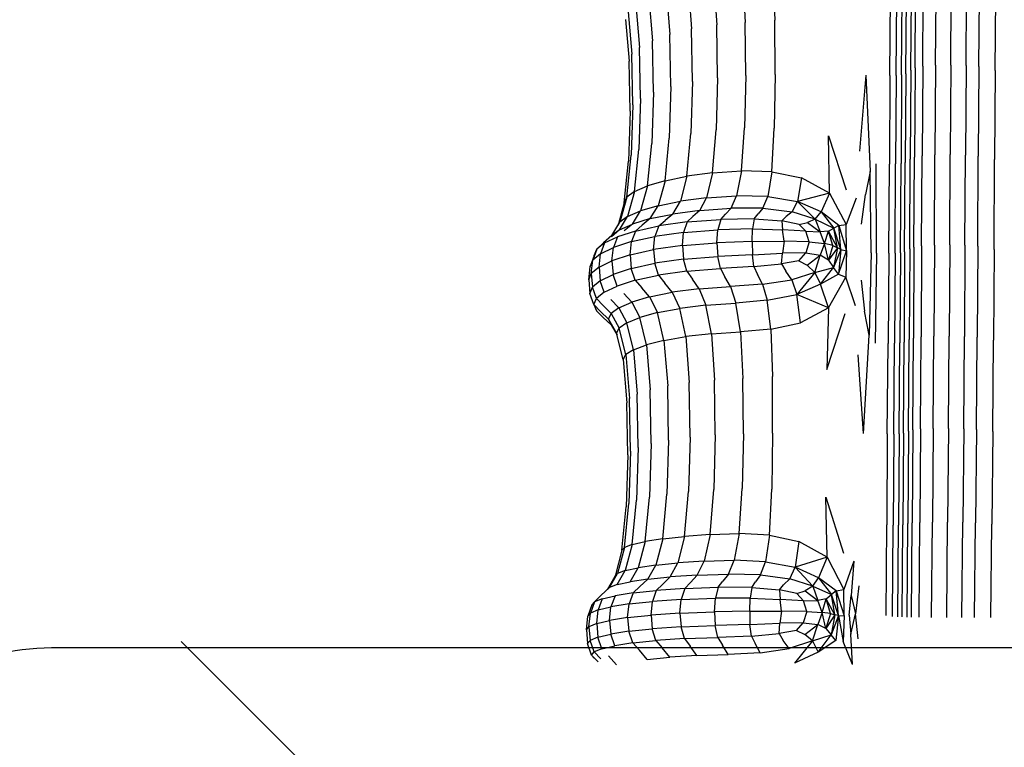
# Model space of a CAD drawing. Units: millimetres. Extents: x 49572.48 to 49581.7, y 12674.69 to 12682.64.
# Drawn here: x 49574.75 to 49575.08, y 12678.37 to 12678.62 of the extents above; entities that cross this region are included whole.
import ezdxf

# ---------------------------------------------------------------- set-up
doc = ezdxf.new("R2010")
doc.units = ezdxf.units.MM

msp = doc.modelspace()

# ---------------------------------------------------------------- linework, layer by layer
for p, q in [((49574.98039, 12678.62919), (49574.98144, 12678.61401)), ((49574.9902, 12678.63011), (49574.99104, 12678.61483)), ((49575.00046, 12678.63121), (49575.00105, 12678.61562)), ((49575.04714, 12678.59872), (49575.04734, 12678.62868)), ((49575.04858, 12678.59942), (49575.04878, 12678.62945)), ((49575.05117, 12678.6), (49575.05137, 12678.63008)), ((49575.05549, 12678.60033), (49575.05569, 12678.63044)), ((49575.06067, 12678.60041), (49575.06087, 12678.63054)), ((49575.06585, 12678.60026), (49575.06605, 12678.63038)), ((49575.07016, 12678.59988), (49575.07036, 12678.62996)), ((49575.07569, 12678.59853), (49575.07589, 12678.62849)), ((49574.96432, 12678.62566), (49574.96557, 12678.61078)), ((49574.97171, 12678.62766), (49574.9729, 12678.61262)), ((49575.03997, 12678.59686), (49575.04023, 12678.62665)), ((49575.04213, 12678.59691), (49575.04235, 12678.6267)), ((49575.04399, 12678.59707), (49575.04419, 12678.62688)), ((49575.04542, 12678.59742), (49575.04562, 12678.62726)), ((49574.95837, 12678.62334), (49574.95964, 12678.60865)), ((49574.95137, 12678.61837), (49574.95265, 12678.60407)), ((49574.954, 12678.62086), (49574.95527, 12678.60637)), ((49574.95049, 12678.61587), (49574.95176, 12678.60176)), ((49574.99123, 12678.59686), (49574.99104, 12678.61483)), ((49575.00113, 12678.5972), (49575.00105, 12678.61562)), ((49574.97321, 12678.59484), (49574.9729, 12678.61262)), ((49574.98171, 12678.59612), (49574.98144, 12678.61401)), ((49574.95998, 12678.59119), (49574.95964, 12678.60865)), ((49574.9659, 12678.59315), (49574.96557, 12678.61078)), ((49574.95562, 12678.58909), (49574.95527, 12678.60637)), ((49574.95211, 12678.58484), (49574.95176, 12678.60176)), ((49574.95299, 12678.58697), (49574.95265, 12678.60407)), ((49575.04714, 12678.59872), (49575.04694, 12678.56859)), ((49575.04858, 12678.59942), (49575.04838, 12678.56923)), ((49575.05117, 12678.6), (49575.05097, 12678.56975)), ((49575.05549, 12678.60033), (49575.05529, 12678.57004)), ((49575.06067, 12678.60041), (49575.06047, 12678.57012)), ((49575.06585, 12678.60026), (49575.06565, 12678.56998)), ((49575.07016, 12678.59988), (49575.06996, 12678.56963)), ((49575.07569, 12678.59853), (49575.07549, 12678.56841)), ((49574.97321, 12678.59484), (49574.97266, 12678.57725)), ((49574.98171, 12678.59612), (49574.98121, 12678.57845)), ((49574.99123, 12678.59686), (49574.9908, 12678.57914)), ((49575.00113, 12678.5972), (49575.00081, 12678.57903)), ((49575.03187, 12678.59696), (49575.02976, 12678.57127)), ((49575.03187, 12678.59696), (49575.03338, 12678.56438)), ((49575.03997, 12678.59686), (49575.03984, 12678.56692)), ((49575.04213, 12678.59691), (49575.04195, 12678.56696)), ((49575.04399, 12678.59707), (49575.04379, 12678.56711)), ((49575.04542, 12678.59742), (49575.04522, 12678.56742)), ((49574.9659, 12678.59315), (49574.96534, 12678.57568)), ((49574.95562, 12678.58909), (49574.95505, 12678.57189)), ((49574.95998, 12678.59119), (49574.95941, 12678.57385)), ((49574.95211, 12678.58484), (49574.95154, 12678.56793)), ((49574.95299, 12678.58697), (49574.95242, 12678.56992)), ((49574.97996, 12678.56393), (49574.98121, 12678.57845)), ((49574.98976, 12678.56461), (49574.9908, 12678.57914)), ((49575.00002, 12678.56424), (49575.00081, 12678.57903)), ((49574.9639, 12678.56127), (49574.96534, 12678.57568)), ((49574.97128, 12678.56278), (49574.97266, 12678.57725)), ((49575.01919, 12678.5765), (49575.02518, 12678.55823)), ((49575.01954, 12678.55703), (49575.01919, 12678.5765)), ((49574.95358, 12678.55764), (49574.95505, 12678.57189)), ((49574.95795, 12678.55952), (49574.95941, 12678.57385)), ((49574.95096, 12678.55575), (49574.95242, 12678.56992)), ((49575.04674, 12678.53824), (49575.04694, 12678.56859)), ((49575.04818, 12678.5388), (49575.04838, 12678.56923)), ((49575.05077, 12678.53926), (49575.05097, 12678.56975)), ((49575.05509, 12678.53952), (49575.05529, 12678.57004)), ((49575.06027, 12678.53958), (49575.06047, 12678.57012)), ((49575.06545, 12678.53945), (49575.06565, 12678.56998)), ((49575.06976, 12678.53914), (49575.06996, 12678.56963)), ((49575.07529, 12678.53805), (49575.07549, 12678.56841)), ((49574.95008, 12678.55385), (49574.95154, 12678.56793)), ((49575.03554, 12678.53678), (49575.03539, 12678.56695)), ((49575.03971, 12678.53675), (49575.03984, 12678.56692)), ((49575.04177, 12678.53678), (49575.04195, 12678.56696)), ((49575.0436, 12678.53692), (49575.04379, 12678.56711)), ((49575.04502, 12678.53719), (49575.04522, 12678.56742)), ((49574.9639, 12678.56127), (49574.97128, 12678.56278)), ((49574.97128, 12678.56278), (49574.96909, 12678.55434)), ((49574.97996, 12678.56393), (49574.97128, 12678.56278)), ((49574.97996, 12678.56393), (49574.97797, 12678.55551)), ((49574.97996, 12678.56393), (49574.98976, 12678.56461)), ((49574.98976, 12678.56461), (49574.98814, 12678.55621)), ((49575.00002, 12678.56424), (49574.98976, 12678.56461)), ((49575.00002, 12678.56424), (49574.99869, 12678.55595)), ((49575.00002, 12678.56424), (49575.01004, 12678.56225)), ((49575.01004, 12678.56225), (49575.00875, 12678.55421)), ((49575.01954, 12678.55703), (49575.01004, 12678.56225)), ((49575.03338, 12678.56438), (49575.03174, 12678.55663)), ((49575.03369, 12678.53684), (49575.03338, 12678.56438)), ((49574.95358, 12678.55764), (49574.95795, 12678.55952)), ((49574.95795, 12678.55952), (49574.95561, 12678.55107)), ((49574.9639, 12678.56127), (49574.95795, 12678.55952)), ((49574.9639, 12678.56127), (49574.96159, 12678.55283)), ((49574.95096, 12678.55575), (49574.94862, 12678.5473)), ((49574.95008, 12678.55385), (49574.95096, 12678.55575)), ((49574.95358, 12678.55764), (49574.95096, 12678.55575)), ((49574.95358, 12678.55764), (49574.95124, 12678.54919)), ((49574.97797, 12678.55551), (49574.96909, 12678.55434)), ((49574.97563, 12678.55123), (49574.97797, 12678.55551)), ((49574.97797, 12678.55551), (49574.98814, 12678.55621)), ((49574.98623, 12678.55198), (49574.98814, 12678.55621)), ((49574.99869, 12678.55595), (49574.98814, 12678.55621)), ((49574.99706, 12678.55195), (49574.99869, 12678.55595)), ((49574.99869, 12678.55595), (49575.00875, 12678.55421)), ((49575.01954, 12678.55703), (49575.00875, 12678.55421)), ((49575.01954, 12678.55703), (49575.01672, 12678.55072)), ((49575.01954, 12678.55703), (49575.02525, 12678.54643)), ((49575.02865, 12678.55537), (49575.02525, 12678.54643)), ((49575.03039, 12678.54662), (49575.03174, 12678.55663)), ((49574.95008, 12678.55385), (49574.94797, 12678.54624)), ((49574.96159, 12678.55283), (49574.95561, 12678.55107)), ((49574.95887, 12678.54845), (49574.96159, 12678.55283)), ((49574.96159, 12678.55283), (49574.96909, 12678.55434)), ((49574.96649, 12678.55001), (49574.96909, 12678.55434)), ((49574.97563, 12678.55123), (49574.98623, 12678.55198)), ((49574.98623, 12678.55198), (49574.98433, 12678.54997)), ((49574.99706, 12678.55195), (49574.98623, 12678.55198)), ((49574.99706, 12678.55195), (49574.99538, 12678.55006)), ((49574.99706, 12678.55195), (49575.00695, 12678.55081)), ((49575.00695, 12678.55081), (49575.00875, 12678.55421)), ((49575.01474, 12678.54833), (49575.00875, 12678.55421)), ((49575.01672, 12678.55072), (49575.00875, 12678.55421)), ((49574.94848, 12678.54471), (49574.95124, 12678.54919)), ((49574.95124, 12678.54919), (49574.94862, 12678.5473)), ((49574.95124, 12678.54919), (49574.95561, 12678.55107)), ((49574.95284, 12678.54664), (49574.95561, 12678.55107)), ((49574.95887, 12678.54845), (49574.95284, 12678.54664)), ((49574.95887, 12678.54845), (49574.95616, 12678.54623)), ((49574.95887, 12678.54845), (49574.96649, 12678.55001)), ((49574.96649, 12678.55001), (49574.96391, 12678.54787)), ((49574.97563, 12678.55123), (49574.96649, 12678.55001)), ((49574.97137, 12678.54733), (49574.97331, 12678.54915)), ((49574.97137, 12678.54733), (49574.98275, 12678.5482)), ((49574.97563, 12678.55123), (49574.97331, 12678.54915)), ((49574.98275, 12678.5482), (49574.98178, 12678.54472)), ((49574.98275, 12678.5482), (49574.98433, 12678.54997)), ((49574.99405, 12678.54839), (49574.98275, 12678.5482)), ((49574.99405, 12678.54839), (49574.99352, 12678.54505)), ((49574.99405, 12678.54839), (49574.99538, 12678.55006)), ((49574.99405, 12678.54839), (49575.00345, 12678.54768)), ((49575.00345, 12678.54768), (49575.00486, 12678.54917)), ((49575.00695, 12678.55081), (49575.00486, 12678.54917)), ((49575.01474, 12678.54833), (49575.00695, 12678.55081)), ((49575.01474, 12678.54833), (49575.01211, 12678.54719)), ((49575.01474, 12678.54833), (49575.01672, 12678.55072)), ((49575.01474, 12678.54833), (49575.01645, 12678.54397)), ((49575.01474, 12678.54833), (49575.02102, 12678.5452)), ((49575.01672, 12678.55072), (49575.02102, 12678.5452)), ((49575.02268, 12678.54614), (49575.01672, 12678.55072)), ((49574.94585, 12678.54277), (49574.94862, 12678.5473)), ((49574.94848, 12678.54471), (49574.95284, 12678.54664)), ((49574.95284, 12678.54664), (49574.95008, 12678.54434)), ((49574.9539, 12678.54427), (49574.95616, 12678.54623)), ((49574.9539, 12678.54427), (49574.96176, 12678.54598)), ((49574.96176, 12678.54598), (49574.96045, 12678.54242)), ((49574.96176, 12678.54598), (49574.96391, 12678.54787)), ((49574.97137, 12678.54733), (49574.96176, 12678.54598)), ((49574.97137, 12678.54733), (49574.97019, 12678.54381)), ((49574.99352, 12678.54505), (49574.98178, 12678.54472)), ((49574.99343, 12678.54076), (49574.99352, 12678.54505)), ((49574.99352, 12678.54505), (49575.00369, 12678.54469)), ((49575.00928, 12678.54647), (49575.00345, 12678.54768)), ((49575.00345, 12678.54768), (49575.00369, 12678.54469)), ((49575.00928, 12678.54647), (49575.01211, 12678.54719)), ((49575.00928, 12678.54647), (49575.01158, 12678.54417)), ((49575.01211, 12678.54719), (49575.01645, 12678.54397)), ((49575.01928, 12678.54427), (49575.02102, 12678.5452)), ((49575.02268, 12678.54614), (49575.02102, 12678.5452)), ((49575.02224, 12678.53862), (49575.02102, 12678.5452)), ((49575.02344, 12678.53797), (49575.02102, 12678.5452)), ((49575.02268, 12678.54614), (49575.02525, 12678.54643)), ((49575.02344, 12678.53797), (49575.02268, 12678.54614)), ((49575.02268, 12678.54614), (49575.02537, 12678.5376)), ((49575.02537, 12678.5376), (49575.02525, 12678.54643)), ((49574.94585, 12678.54277), (49574.9431, 12678.54032)), ((49574.94342, 12678.54023), (49574.94779, 12678.54231)), ((49574.94848, 12678.54471), (49574.94572, 12678.54234)), ((49574.94848, 12678.54471), (49574.94585, 12678.54277)), ((49574.94779, 12678.54231), (49574.94639, 12678.53867)), ((49574.9539, 12678.54427), (49574.94779, 12678.54231)), ((49574.9539, 12678.54427), (49574.95253, 12678.54067)), ((49574.95253, 12678.54067), (49574.96045, 12678.54242)), ((49574.95999, 12678.53796), (49574.96045, 12678.54242)), ((49574.97019, 12678.54381), (49574.96045, 12678.54242)), ((49574.96978, 12678.53936), (49574.97019, 12678.54381)), ((49574.97019, 12678.54381), (49574.98178, 12678.54472)), ((49574.98144, 12678.54028), (49574.98178, 12678.54472)), ((49575.00421, 12678.54085), (49575.00369, 12678.54469)), ((49575.01158, 12678.54417), (49575.00369, 12678.54469)), ((49575.01271, 12678.54061), (49575.01158, 12678.54417)), ((49575.01158, 12678.54417), (49575.01645, 12678.54397)), ((49575.01928, 12678.54427), (49575.01645, 12678.54397)), ((49575.01788, 12678.54009), (49575.01645, 12678.54397)), ((49575.01788, 12678.54009), (49575.01928, 12678.54427)), ((49575.02072, 12678.53939), (49575.01928, 12678.54427)), ((49575.02224, 12678.53862), (49575.01928, 12678.54427)), ((49574.9408, 12678.53814), (49574.93941, 12678.5344)), ((49574.93992, 12678.53603), (49574.9408, 12678.53814)), ((49574.9408, 12678.53814), (49574.9431, 12678.54032)), ((49574.94342, 12678.54023), (49574.9408, 12678.53814)), ((49574.94342, 12678.54023), (49574.94203, 12678.53654)), ((49574.94203, 12678.53654), (49574.94639, 12678.53867)), ((49574.94591, 12678.53418), (49574.94639, 12678.53867)), ((49574.95253, 12678.54067), (49574.94639, 12678.53867)), ((49574.95205, 12678.53619), (49574.95253, 12678.54067)), ((49574.96978, 12678.53936), (49574.95999, 12678.53796)), ((49574.96978, 12678.53936), (49574.98144, 12678.54028)), ((49574.96978, 12678.53936), (49574.97013, 12678.53473)), ((49574.99343, 12678.54076), (49574.98144, 12678.54028)), ((49574.98144, 12678.54028), (49574.98172, 12678.53564)), ((49574.99343, 12678.54076), (49575.00421, 12678.54085)), ((49574.99343, 12678.54076), (49574.99346, 12678.53626)), ((49575.00421, 12678.54085), (49575.00364, 12678.53679)), ((49575.01271, 12678.54061), (49575.00421, 12678.54085)), ((49575.01271, 12678.54061), (49575.01153, 12678.53686)), ((49575.01271, 12678.54061), (49575.01788, 12678.54009)), ((49575.01788, 12678.54009), (49575.0164, 12678.53608)), ((49575.02072, 12678.53939), (49575.01788, 12678.54009)), ((49575.01921, 12678.53445), (49575.01788, 12678.54009)), ((49575.02072, 12678.53939), (49575.01921, 12678.53445)), ((49575.02224, 12678.53862), (49575.01921, 12678.53445)), ((49575.02072, 12678.53939), (49575.02224, 12678.53862)), ((49575.02224, 12678.53862), (49575.02094, 12678.53195)), ((49575.02344, 12678.53797), (49575.02224, 12678.53862)), ((49575.04674, 12678.53824), (49575.04654, 12678.50757)), ((49575.04818, 12678.5388), (49575.04798, 12678.50806)), ((49575.05077, 12678.53926), (49575.05057, 12678.50847)), ((49575.05509, 12678.53952), (49575.05489, 12678.50869)), ((49575.06027, 12678.53958), (49575.06006, 12678.50874)), ((49575.06545, 12678.53945), (49575.06524, 12678.50862)), ((49575.06976, 12678.53914), (49575.06956, 12678.50834)), ((49574.93992, 12678.53603), (49574.93852, 12678.53225)), ((49574.94203, 12678.53654), (49574.93941, 12678.5344)), ((49574.94154, 12678.53203), (49574.94203, 12678.53654)), ((49574.95205, 12678.53619), (49574.94591, 12678.53418)), ((49574.95205, 12678.53619), (49574.95999, 12678.53796)), ((49574.95205, 12678.53619), (49574.95247, 12678.53159)), ((49574.95999, 12678.53796), (49574.96039, 12678.53334)), ((49574.97013, 12678.53473), (49574.98172, 12678.53564)), ((49574.99346, 12678.53626), (49574.98172, 12678.53564)), ((49574.98264, 12678.53155), (49574.98172, 12678.53564)), ((49574.99346, 12678.53626), (49575.00364, 12678.53679)), ((49574.99395, 12678.53228), (49574.99346, 12678.53626)), ((49575.00335, 12678.53318), (49575.00364, 12678.53679)), ((49575.01153, 12678.53686), (49575.00364, 12678.53679)), ((49575.0092, 12678.53415), (49575.01153, 12678.53686)), ((49575.01153, 12678.53686), (49575.0164, 12678.53608)), ((49575.01201, 12678.5327), (49575.0164, 12678.53608)), ((49575.01462, 12678.53029), (49575.0164, 12678.53608)), ((49575.01921, 12678.53445), (49575.0164, 12678.53608)), ((49575.02344, 12678.53797), (49575.02094, 12678.53195)), ((49575.02344, 12678.53797), (49575.02257, 12678.52965)), ((49575.02257, 12678.52965), (49575.02537, 12678.5376)), ((49575.02344, 12678.53797), (49575.02537, 12678.5376)), ((49575.02537, 12678.5376), (49575.02513, 12678.52862)), ((49575.03369, 12678.53684), (49575.03302, 12678.50904)), ((49575.03554, 12678.53678), (49575.03499, 12678.5063)), ((49575.03971, 12678.53675), (49575.03944, 12678.50627)), ((49575.04177, 12678.53678), (49575.04155, 12678.5063)), ((49575.0436, 12678.53692), (49575.04339, 12678.50642)), ((49575.04502, 12678.53719), (49575.04482, 12678.50666)), ((49575.07529, 12678.53805), (49575.07509, 12678.50738)), ((49574.93804, 12678.52771), (49574.93852, 12678.53225)), ((49574.93852, 12678.53225), (49574.93941, 12678.5344)), ((49574.93892, 12678.52988), (49574.93941, 12678.5344)), ((49574.94154, 12678.53203), (49574.93892, 12678.52988)), ((49574.94154, 12678.53203), (49574.94591, 12678.53418)), ((49574.94154, 12678.53203), (49574.94197, 12678.52746)), ((49574.94591, 12678.53418), (49574.94633, 12678.52959)), ((49574.95247, 12678.53159), (49574.94633, 12678.52959)), ((49574.95247, 12678.53159), (49574.96039, 12678.53334)), ((49574.95379, 12678.52761), (49574.95247, 12678.53159)), ((49574.97013, 12678.53473), (49574.96039, 12678.53334)), ((49574.96165, 12678.52932), (49574.96039, 12678.53334)), ((49574.97126, 12678.53068), (49574.97013, 12678.53473)), ((49574.97126, 12678.53068), (49574.98264, 12678.53155)), ((49574.99395, 12678.53228), (49574.98264, 12678.53155)), ((49574.98264, 12678.53155), (49574.98419, 12678.52878)), ((49574.99395, 12678.53228), (49575.00335, 12678.53318)), ((49574.99395, 12678.53228), (49574.99524, 12678.52956)), ((49575.0092, 12678.53415), (49575.00335, 12678.53318)), ((49575.00335, 12678.53318), (49575.00474, 12678.53069)), ((49575.0092, 12678.53415), (49575.01201, 12678.5327)), ((49575.01462, 12678.53029), (49575.01201, 12678.5327)), ((49575.01462, 12678.53029), (49575.02094, 12678.53195)), ((49575.01656, 12678.5263), (49575.02094, 12678.53195)), ((49575.01921, 12678.53445), (49575.02094, 12678.53195)), ((49575.02257, 12678.52965), (49575.02094, 12678.53195)), ((49574.93804, 12678.52771), (49574.93892, 12678.52988)), ((49574.93892, 12678.52988), (49574.93935, 12678.52532)), ((49574.94197, 12678.52746), (49574.94633, 12678.52959)), ((49574.94768, 12678.52565), (49574.94633, 12678.52959)), ((49574.95379, 12678.52761), (49574.96165, 12678.52932)), ((49574.97126, 12678.53068), (49574.96165, 12678.52932)), ((49574.96165, 12678.52932), (49574.96377, 12678.52667)), ((49574.97126, 12678.53068), (49574.97317, 12678.52796)), ((49574.98605, 12678.5255), (49574.98419, 12678.52878)), ((49574.9969, 12678.52633), (49574.99524, 12678.52956)), ((49575.0068, 12678.52775), (49575.00474, 12678.53069)), ((49575.01462, 12678.53029), (49575.0068, 12678.52775)), ((49575.01462, 12678.53029), (49575.00854, 12678.52279)), ((49575.01462, 12678.53029), (49575.01656, 12678.5263)), ((49575.02257, 12678.52965), (49575.01656, 12678.5263)), ((49575.01929, 12678.51823), (49575.02513, 12678.52862)), ((49575.02257, 12678.52965), (49575.02513, 12678.52862)), ((49575.0284, 12678.51895), (49575.02513, 12678.52862)), ((49574.93804, 12678.52771), (49574.93846, 12678.52317)), ((49574.93846, 12678.52317), (49574.93935, 12678.52532)), ((49574.94197, 12678.52746), (49574.93935, 12678.52532)), ((49574.94069, 12678.52148), (49574.93935, 12678.52532)), ((49574.94331, 12678.52357), (49574.94197, 12678.52746)), ((49574.94331, 12678.52357), (49574.94768, 12678.52565)), ((49574.95379, 12678.52761), (49574.94768, 12678.52565)), ((49574.95379, 12678.52761), (49574.95602, 12678.52502)), ((49574.95869, 12678.52199), (49574.95602, 12678.52502)), ((49574.96632, 12678.52354), (49574.96377, 12678.52667)), ((49574.97546, 12678.52475), (49574.97317, 12678.52796)), ((49574.97546, 12678.52475), (49574.98605, 12678.5255)), ((49574.9969, 12678.52633), (49574.98605, 12678.5255)), ((49574.98605, 12678.5255), (49574.9879, 12678.51989)), ((49574.9969, 12678.52633), (49575.0068, 12678.52775)), ((49574.9969, 12678.52633), (49574.99846, 12678.52084)), ((49575.0068, 12678.52775), (49575.00854, 12678.52279)), ((49575.01656, 12678.5263), (49575.00854, 12678.52279)), ((49575.01929, 12678.51823), (49575.01656, 12678.5263)), ((49575.03026, 12678.52767), (49575.03148, 12678.51721)), ((49574.93981, 12678.51937), (49574.93846, 12678.52317)), ((49574.93981, 12678.51937), (49574.94069, 12678.52148)), ((49574.94331, 12678.52357), (49574.94069, 12678.52148)), ((49574.94069, 12678.52148), (49574.94296, 12678.51911)), ((49574.95266, 12678.52021), (49574.94994, 12678.52314)), ((49574.95869, 12678.52199), (49574.95266, 12678.52021)), ((49574.95869, 12678.52199), (49574.96632, 12678.52354)), ((49574.95869, 12678.52199), (49574.96135, 12678.51667)), ((49574.97546, 12678.52475), (49574.96632, 12678.52354)), ((49574.96632, 12678.52354), (49574.96885, 12678.51811)), ((49574.97546, 12678.52475), (49574.97773, 12678.51921)), ((49574.99846, 12678.52084), (49575.00854, 12678.52279)), ((49575.00971, 12678.51318), (49575.00854, 12678.52279)), ((49575.01929, 12678.51823), (49575.00854, 12678.52279)), ((49574.93981, 12678.51937), (49574.94207, 12678.51708)), ((49574.93981, 12678.51937), (49574.94066, 12678.51725)), ((49574.94568, 12678.51639), (49574.94296, 12678.51911)), ((49574.9483, 12678.5183), (49574.94558, 12678.52113)), ((49574.9483, 12678.5183), (49574.94568, 12678.51639)), ((49574.9483, 12678.5183), (49574.95266, 12678.52021)), ((49574.9483, 12678.5183), (49574.95101, 12678.51324)), ((49574.95266, 12678.52021), (49574.95537, 12678.51502)), ((49574.96135, 12678.51667), (49574.96885, 12678.51811)), ((49574.97773, 12678.51921), (49574.96885, 12678.51811)), ((49574.97092, 12678.50854), (49574.96885, 12678.51811)), ((49574.97773, 12678.51921), (49574.9879, 12678.51989)), ((49574.9796, 12678.50953), (49574.97773, 12678.51921)), ((49574.99846, 12678.52084), (49574.9879, 12678.51989)), ((49574.9894, 12678.51012), (49574.9879, 12678.51989)), ((49574.99967, 12678.51107), (49574.99846, 12678.52084)), ((49575.01929, 12678.51823), (49575.00971, 12678.51318)), ((49575.01929, 12678.51823), (49575.01867, 12678.49747)), ((49574.94066, 12678.51725), (49574.94293, 12678.51504)), ((49574.9448, 12678.51446), (49574.94207, 12678.51708)), ((49574.94565, 12678.51252), (49574.94293, 12678.51504)), ((49574.9448, 12678.51446), (49574.94568, 12678.51639)), ((49574.94568, 12678.51639), (49574.94839, 12678.51146)), ((49574.95101, 12678.51324), (49574.95537, 12678.51502)), ((49574.96135, 12678.51667), (49574.95537, 12678.51502)), ((49574.95759, 12678.50573), (49574.95537, 12678.51502)), ((49574.96354, 12678.50724), (49574.96135, 12678.51667)), ((49575.01867, 12678.49747), (49575.02491, 12678.51635)), ((49575.03302, 12678.50904), (49575.03148, 12678.51721)), ((49574.9448, 12678.51446), (49574.94565, 12678.51252)), ((49574.9448, 12678.51446), (49574.9475, 12678.50966)), ((49574.94565, 12678.51252), (49574.94765, 12678.50908)), ((49574.9475, 12678.50966), (49574.94839, 12678.51146)), ((49574.95101, 12678.51324), (49574.94839, 12678.51146)), ((49574.95061, 12678.50248), (49574.94839, 12678.51146)), ((49574.95323, 12678.50411), (49574.95101, 12678.51324)), ((49574.99967, 12678.51107), (49575.00971, 12678.51318)), ((49574.94973, 12678.50084), (49574.9475, 12678.50966)), ((49574.96354, 12678.50724), (49574.97092, 12678.50854)), ((49574.9796, 12678.50953), (49574.97092, 12678.50854)), ((49574.97092, 12678.50854), (49574.97211, 12678.493)), ((49574.9796, 12678.50953), (49574.9894, 12678.51012)), ((49574.9796, 12678.50953), (49574.98065, 12678.49387)), ((49574.99967, 12678.51107), (49574.9894, 12678.51012)), ((49574.9894, 12678.51012), (49574.99024, 12678.49437)), ((49574.99967, 12678.51107), (49575.00025, 12678.49502)), ((49575.03106, 12678.47578), (49575.03302, 12678.50904)), ((49575.05036, 12678.4773), (49575.05057, 12678.50847)), ((49575.05467, 12678.47747), (49575.05489, 12678.50869)), ((49575.05984, 12678.47751), (49575.06006, 12678.50874)), ((49575.06501, 12678.47741), (49575.06524, 12678.50862)), ((49575.06932, 12678.47718), (49575.06956, 12678.50834)), ((49574.95323, 12678.50411), (49574.95759, 12678.50573)), ((49574.96354, 12678.50724), (49574.95759, 12678.50573)), ((49574.95759, 12678.50573), (49574.95886, 12678.49051)), ((49574.96354, 12678.50724), (49574.96479, 12678.49185)), ((49575.03915, 12678.47561), (49575.03944, 12678.50627)), ((49575.04132, 12678.4756), (49575.04155, 12678.5063)), ((49575.04318, 12678.47568), (49575.04339, 12678.50642)), ((49575.04461, 12678.47587), (49575.04482, 12678.50666)), ((49575.04633, 12678.47659), (49575.04654, 12678.50757)), ((49575.04777, 12678.47698), (49575.04798, 12678.50806)), ((49575.07485, 12678.4764), (49575.07509, 12678.50738)), ((49574.94973, 12678.50084), (49574.95061, 12678.50248)), ((49574.95323, 12678.50411), (49574.95061, 12678.50248)), ((49574.95061, 12678.50248), (49574.95188, 12678.48762)), ((49574.95323, 12678.50411), (49574.9545, 12678.48907)), ((49575.03106, 12678.47578), (49575.02931, 12678.50239)), ((49574.94973, 12678.50084), (49574.951, 12678.48615)), ((49575.00033, 12678.47589), (49575.00025, 12678.49502)), ((49574.96511, 12678.47353), (49574.96479, 12678.49185)), ((49574.97241, 12678.47453), (49574.97211, 12678.493)), ((49574.98091, 12678.47528), (49574.98065, 12678.49387)), ((49574.99043, 12678.47571), (49574.99024, 12678.49437)), ((49574.95484, 12678.47109), (49574.9545, 12678.48907)), ((49574.9592, 12678.47236), (49574.95886, 12678.49051)), ((49574.95134, 12678.46854), (49574.951, 12678.48615)), ((49574.95222, 12678.46982), (49574.95188, 12678.48762)), ((49574.98091, 12678.47528), (49574.9804, 12678.45683)), ((49574.99043, 12678.47571), (49574.98999, 12678.4572)), ((49575.00033, 12678.47589), (49575, 12678.45692)), ((49575.03915, 12678.47561), (49575.03897, 12678.44486)), ((49575.04132, 12678.4756), (49575.0411, 12678.44475)), ((49575.04318, 12678.47568), (49575.04296, 12678.44476)), ((49575.04461, 12678.47587), (49575.04439, 12678.44487)), ((49575.04633, 12678.47659), (49575.04612, 12678.4453)), ((49575.04777, 12678.47698), (49575.04755, 12678.44553)), ((49575.05036, 12678.4773), (49575.05013, 12678.44571)), ((49575.05467, 12678.47747), (49575.05443, 12678.4458)), ((49575.05984, 12678.47751), (49575.05958, 12678.44581)), ((49575.06501, 12678.47741), (49575.06474, 12678.44573)), ((49575.06932, 12678.47718), (49575.06903, 12678.44559)), ((49575.07485, 12678.4764), (49575.07455, 12678.44511)), ((49574.9592, 12678.47236), (49574.95862, 12678.45428)), ((49574.96511, 12678.47353), (49574.96454, 12678.4553)), ((49574.97241, 12678.47453), (49574.97186, 12678.45618)), ((49574.95134, 12678.46854), (49574.95077, 12678.45093)), ((49574.95222, 12678.46982), (49574.95165, 12678.45205)), ((49574.95484, 12678.47109), (49574.95426, 12678.45317)), ((49574.9631, 12678.4402), (49574.96454, 12678.4553)), ((49574.97048, 12678.44099), (49574.97186, 12678.45618)), ((49574.97915, 12678.44158), (49574.9804, 12678.45683)), ((49574.98895, 12678.44191), (49574.98999, 12678.4572)), ((49574.99921, 12678.44135), (49575, 12678.45692)), ((49574.95018, 12678.43727), (49574.95165, 12678.45205)), ((49574.95279, 12678.43828), (49574.95426, 12678.45317)), ((49574.95715, 12678.43928), (49574.95862, 12678.45428)), ((49575.01873, 12678.4339), (49575.01838, 12678.45429)), ((49575.01838, 12678.45429), (49575.02437, 12678.43531)), ((49574.9493, 12678.43626), (49574.95077, 12678.45093)), ((49575.03875, 12678.41416), (49575.03897, 12678.44486)), ((49575.04417, 12678.41372), (49575.04439, 12678.44487)), ((49575.0459, 12678.41368), (49575.04612, 12678.4453)), ((49575.04732, 12678.41366), (49575.04755, 12678.44553)), ((49575.04988, 12678.41363), (49575.05013, 12678.44571)), ((49575.05415, 12678.41359), (49575.05443, 12678.4458)), ((49575.05927, 12678.41356), (49575.05958, 12678.44581)), ((49575.06439, 12678.41353), (49575.06474, 12678.44573)), ((49575.06866, 12678.41351), (49575.06903, 12678.44559)), ((49575.07415, 12678.4135), (49575.07455, 12678.44511)), ((49574.97915, 12678.44158), (49574.97048, 12678.44099)), ((49574.97915, 12678.44158), (49574.97716, 12678.43257)), ((49574.97915, 12678.44158), (49574.98895, 12678.44191)), ((49574.98895, 12678.44191), (49574.98732, 12678.4329)), ((49574.99921, 12678.44135), (49574.98895, 12678.44191)), ((49575.04085, 12678.41385), (49575.0411, 12678.44475)), ((49575.04271, 12678.41374), (49575.04296, 12678.44476)), ((49574.95279, 12678.43828), (49574.95018, 12678.43727)), ((49574.95279, 12678.43828), (49574.95045, 12678.42941)), ((49574.95279, 12678.43828), (49574.95715, 12678.43928)), ((49574.95715, 12678.43928), (49574.95481, 12678.43036)), ((49574.9631, 12678.4402), (49574.95715, 12678.43928)), ((49574.9631, 12678.4402), (49574.96079, 12678.43124)), ((49574.9631, 12678.4402), (49574.97048, 12678.44099)), ((49574.97048, 12678.44099), (49574.96828, 12678.432)), ((49574.99921, 12678.44135), (49574.99787, 12678.43242)), ((49574.99921, 12678.44135), (49575.00922, 12678.43925)), ((49575.00922, 12678.43925), (49575.00793, 12678.43056)), ((49575.01873, 12678.4339), (49575.00922, 12678.43925)), ((49574.9493, 12678.43626), (49574.94696, 12678.42747)), ((49574.95018, 12678.43727), (49574.94784, 12678.42844)), ((49574.9493, 12678.43626), (49574.95018, 12678.43727)), ((49574.96079, 12678.43124), (49574.96828, 12678.432)), ((49574.96568, 12678.42726), (49574.96828, 12678.432)), ((49574.97716, 12678.43257), (49574.96828, 12678.432)), ((49574.97482, 12678.42784), (49574.97716, 12678.43257)), ((49574.97716, 12678.43257), (49574.98732, 12678.4329)), ((49574.98541, 12678.42819), (49574.98732, 12678.4329)), ((49574.99787, 12678.43242), (49574.98732, 12678.4329)), ((49574.99625, 12678.42792), (49574.99787, 12678.43242)), ((49574.99787, 12678.43242), (49575.00793, 12678.43056)), ((49575.01873, 12678.4339), (49575.00793, 12678.43056)), ((49575.01873, 12678.4339), (49575.0159, 12678.42696)), ((49575.01873, 12678.4339), (49575.02444, 12678.42306)), ((49575.02782, 12678.43262), (49575.02444, 12678.42306)), ((49575.02782, 12678.43262), (49575.02692, 12678.42101)), ((49574.94507, 12678.42368), (49574.94784, 12678.42844)), ((49574.94696, 12678.42747), (49574.94784, 12678.42844)), ((49574.94768, 12678.42465), (49574.95045, 12678.42941)), ((49574.95045, 12678.42941), (49574.94784, 12678.42844)), ((49574.95045, 12678.42941), (49574.95481, 12678.43036)), ((49574.95204, 12678.4256), (49574.95481, 12678.43036)), ((49574.96079, 12678.43124), (49574.95481, 12678.43036)), ((49574.95806, 12678.42649), (49574.96079, 12678.43124)), ((49574.97482, 12678.42784), (49574.98541, 12678.42819)), ((49574.98541, 12678.42819), (49574.98351, 12678.4258)), ((49574.99625, 12678.42792), (49574.98541, 12678.42819)), ((49575.00613, 12678.42666), (49575.00793, 12678.43056)), ((49575.01392, 12678.42408), (49575.00793, 12678.43056)), ((49575.0159, 12678.42696), (49575.00793, 12678.43056)), ((49574.9444, 12678.42305), (49574.94696, 12678.42747)), ((49574.94768, 12678.42465), (49574.95204, 12678.4256)), ((49574.95806, 12678.42649), (49574.95204, 12678.4256)), ((49574.95806, 12678.42649), (49574.95535, 12678.42402)), ((49574.95806, 12678.42649), (49574.96568, 12678.42726)), ((49574.96094, 12678.4227), (49574.9631, 12678.42481)), ((49574.96568, 12678.42726), (49574.9631, 12678.42481)), ((49574.97482, 12678.42784), (49574.96568, 12678.42726)), ((49574.97055, 12678.42335), (49574.97249, 12678.42543)), ((49574.97482, 12678.42784), (49574.97249, 12678.42543)), ((49574.98193, 12678.42375), (49574.98351, 12678.4258)), ((49574.99323, 12678.42366), (49574.99456, 12678.42564)), ((49574.99625, 12678.42792), (49574.99456, 12678.42564)), ((49574.99625, 12678.42792), (49575.00613, 12678.42666)), ((49575.00613, 12678.42666), (49575.00404, 12678.42464)), ((49575.01392, 12678.42408), (49575.00613, 12678.42666)), ((49575.01392, 12678.42408), (49575.0159, 12678.42696)), ((49575.0159, 12678.42696), (49575.0202, 12678.42126)), ((49575.02187, 12678.42257), (49575.0159, 12678.42696)), ((49574.94507, 12678.42368), (49574.94231, 12678.4211)), ((49574.94768, 12678.42465), (49574.94507, 12678.42368)), ((49574.95309, 12678.42187), (49574.94699, 12678.42091)), ((49574.95309, 12678.42187), (49574.95172, 12678.41812)), ((49574.95309, 12678.42187), (49574.95535, 12678.42402)), ((49574.95309, 12678.42187), (49574.96094, 12678.4227)), ((49574.96094, 12678.4227), (49574.95964, 12678.41897)), ((49574.97055, 12678.42335), (49574.96094, 12678.4227)), ((49574.97055, 12678.42335), (49574.96937, 12678.41963)), ((49574.97055, 12678.42335), (49574.98193, 12678.42375)), ((49574.98193, 12678.42375), (49574.98096, 12678.42005)), ((49574.99323, 12678.42366), (49574.98193, 12678.42375)), ((49574.99323, 12678.42366), (49574.99269, 12678.4201)), ((49574.99323, 12678.42366), (49575.00263, 12678.42286)), ((49575.00263, 12678.42286), (49575.00404, 12678.42464)), ((49575.00846, 12678.42168), (49575.00263, 12678.42286)), ((49575.00263, 12678.42286), (49575.00287, 12678.41966)), ((49575.00846, 12678.42168), (49575.01129, 12678.42259)), ((49575.00846, 12678.42168), (49575.01075, 12678.41922)), ((49575.01392, 12678.42408), (49575.01129, 12678.42259)), ((49575.01129, 12678.42259), (49575.01563, 12678.41926)), ((49575.01392, 12678.42408), (49575.01563, 12678.41926)), ((49575.01392, 12678.42408), (49575.0202, 12678.42126)), ((49575.02187, 12678.42257), (49575.0202, 12678.42126)), ((49575.02187, 12678.42257), (49575.02444, 12678.42306)), ((49575.02262, 12678.41419), (49575.02187, 12678.42257)), ((49575.02187, 12678.42257), (49575.02454, 12678.41412)), ((49575.02454, 12678.41412), (49575.02444, 12678.42306)), ((49575.02951, 12678.42422), (49575.02833, 12678.41474)), ((49574.94002, 12678.41884), (49574.93862, 12678.41502)), ((49574.93914, 12678.41779), (49574.94002, 12678.41884)), ((49574.94002, 12678.41884), (49574.94231, 12678.4211)), ((49574.94263, 12678.41988), (49574.94002, 12678.41884)), ((49574.94263, 12678.41988), (49574.94124, 12678.41608)), ((49574.94263, 12678.41988), (49574.94699, 12678.42091)), ((49574.94699, 12678.42091), (49574.94559, 12678.41714)), ((49574.95172, 12678.41812), (49574.94559, 12678.41714)), ((49574.95124, 12678.41353), (49574.95172, 12678.41812)), ((49574.95172, 12678.41812), (49574.95964, 12678.41897)), ((49574.95918, 12678.41438), (49574.95964, 12678.41897)), ((49574.96937, 12678.41963), (49574.95964, 12678.41897)), ((49574.96896, 12678.41505), (49574.96937, 12678.41963)), ((49574.96937, 12678.41963), (49574.98096, 12678.42005)), ((49574.98062, 12678.41548), (49574.98096, 12678.42005)), ((49574.99269, 12678.4201), (49574.98096, 12678.42005)), ((49574.99261, 12678.41568), (49574.99269, 12678.4201)), ((49574.99269, 12678.4201), (49575.00287, 12678.41966)), ((49575.00338, 12678.41569), (49575.00287, 12678.41966)), ((49575.01075, 12678.41922), (49575.00287, 12678.41966)), ((49575.01075, 12678.41922), (49575.01563, 12678.41926)), ((49575.01189, 12678.41554), (49575.01075, 12678.41922)), ((49575.01846, 12678.4199), (49575.01563, 12678.41926)), ((49575.01706, 12678.41526), (49575.01563, 12678.41926)), ((49575.01706, 12678.41526), (49575.01846, 12678.4199)), ((49575.01846, 12678.4199), (49575.0202, 12678.42126)), ((49575.0199, 12678.41489), (49575.01846, 12678.4199)), ((49575.02141, 12678.41449), (49575.01846, 12678.4199)), ((49575.02141, 12678.41449), (49575.0202, 12678.42126)), ((49575.02262, 12678.41419), (49575.0202, 12678.42126)), ((49575.0262, 12678.41434), (49575.02692, 12678.42101)), ((49575.02692, 12678.42101), (49575.02833, 12678.41474)), ((49574.93914, 12678.41779), (49574.93774, 12678.41395)), ((49574.93774, 12678.41395), (49574.93862, 12678.41502)), ((49574.93813, 12678.41041), (49574.93862, 12678.41502)), ((49574.94124, 12678.41608), (49574.93862, 12678.41502)), ((49574.94075, 12678.41148), (49574.94124, 12678.41608)), ((49574.94124, 12678.41608), (49574.94559, 12678.41714)), ((49574.94511, 12678.41254), (49574.94559, 12678.41714)), ((49574.96896, 12678.41505), (49574.95918, 12678.41438)), ((49574.96896, 12678.41505), (49574.98062, 12678.41548)), ((49574.96896, 12678.41505), (49574.96931, 12678.41038)), ((49574.99261, 12678.41568), (49574.98062, 12678.41548)), ((49574.98062, 12678.41548), (49574.9809, 12678.4108)), ((49574.99261, 12678.41568), (49575.00338, 12678.41569)), ((49574.99261, 12678.41568), (49574.99263, 12678.41115)), ((49575.00338, 12678.41569), (49575.00281, 12678.41161)), ((49575.01189, 12678.41554), (49575.00338, 12678.41569)), ((49575.01189, 12678.41554), (49575.0107, 12678.41177)), ((49575.01189, 12678.41554), (49575.01706, 12678.41526)), ((49575.01706, 12678.41526), (49575.01557, 12678.41121)), ((49575.0199, 12678.41489), (49575.01706, 12678.41526)), ((49575.01839, 12678.40986), (49575.01706, 12678.41526)), ((49575.0199, 12678.41489), (49575.01839, 12678.40986)), ((49575.0199, 12678.41489), (49575.02141, 12678.41449)), ((49574.93726, 12678.40933), (49574.93774, 12678.41395)), ((49574.94075, 12678.41148), (49574.93813, 12678.41041)), ((49574.94075, 12678.41148), (49574.94511, 12678.41254)), ((49574.94075, 12678.41148), (49574.94118, 12678.40684)), ((49574.95124, 12678.41353), (49574.94511, 12678.41254)), ((49574.94511, 12678.41254), (49574.94553, 12678.40789)), ((49574.95124, 12678.41353), (49574.95918, 12678.41438)), ((49574.95124, 12678.41353), (49574.95166, 12678.40887)), ((49574.95918, 12678.41438), (49574.95957, 12678.40972)), ((49574.99263, 12678.41115), (49575.00281, 12678.41161)), ((49575.00253, 12678.40809), (49575.00281, 12678.41161)), ((49575.0107, 12678.41177), (49575.00281, 12678.41161)), ((49575.00838, 12678.40912), (49575.0107, 12678.41177)), ((49575.0107, 12678.41177), (49575.01557, 12678.41121)), ((49575.02141, 12678.41449), (49575.01839, 12678.40986)), ((49575.02141, 12678.41449), (49575.02011, 12678.40766)), ((49575.02262, 12678.41419), (49575.02011, 12678.40766)), ((49575.02262, 12678.41419), (49575.02141, 12678.41449)), ((49575.02262, 12678.41419), (49575.02173, 12678.40578)), ((49575.02262, 12678.41419), (49575.02454, 12678.41412)), ((49575.02262, 12678.41419), (49575.02425, 12678.40542)), ((49575.02454, 12678.41412), (49575.02425, 12678.40542)), ((49575.0262, 12678.41434), (49575.02676, 12678.40794)), ((49575.02676, 12678.40794), (49575.02833, 12678.41474)), ((49575.02926, 12678.40629), (49575.02833, 12678.41474)), ((49574.93726, 12678.40933), (49574.93813, 12678.41041)), ((49574.93726, 12678.40933), (49574.93768, 12678.4047)), ((49574.93813, 12678.41041), (49574.93856, 12678.40577)), ((49574.95166, 12678.40887), (49574.94553, 12678.40789)), ((49574.95166, 12678.40887), (49574.95957, 12678.40972)), ((49574.95298, 12678.40492), (49574.95166, 12678.40887)), ((49574.96931, 12678.41038), (49574.95957, 12678.40972)), ((49574.96083, 12678.40575), (49574.95957, 12678.40972)), ((49574.96931, 12678.41038), (49574.9809, 12678.4108)), ((49574.97044, 12678.40639), (49574.96931, 12678.41038)), ((49574.99263, 12678.41115), (49574.9809, 12678.4108)), ((49574.98182, 12678.40679), (49574.9809, 12678.4108)), ((49574.99312, 12678.40726), (49574.99263, 12678.41115)), ((49575.00838, 12678.40912), (49575.00253, 12678.40809)), ((49575.00838, 12678.40912), (49575.01119, 12678.40782)), ((49575.01119, 12678.40782), (49575.01557, 12678.41121)), ((49575.01379, 12678.40563), (49575.01557, 12678.41121)), ((49575.01839, 12678.40986), (49575.01557, 12678.41121)), ((49575.01839, 12678.40986), (49575.02011, 12678.40766)), ((49574.93768, 12678.4047), (49574.93856, 12678.40577)), ((49574.94118, 12678.40684), (49574.93856, 12678.40577)), ((49574.9399, 12678.40189), (49574.93856, 12678.40577)), ((49574.94118, 12678.40684), (49574.94553, 12678.40789)), ((49574.94252, 12678.40293), (49574.94118, 12678.40684)), ((49574.94688, 12678.40396), (49574.94553, 12678.40789)), ((49574.95298, 12678.40492), (49574.94688, 12678.40396)), ((49574.95298, 12678.40492), (49574.96083, 12678.40575)), ((49574.95298, 12678.40492), (49574.95521, 12678.40244)), ((49574.97044, 12678.40639), (49574.96083, 12678.40575)), ((49574.96083, 12678.40575), (49574.96295, 12678.40323)), ((49574.97044, 12678.40639), (49574.98182, 12678.40679)), ((49574.97044, 12678.40639), (49574.97235, 12678.40385)), ((49574.99312, 12678.40726), (49574.98182, 12678.40679)), ((49574.98182, 12678.40679), (49574.98337, 12678.40422)), ((49574.99312, 12678.40726), (49575.00253, 12678.40809)), ((49574.99312, 12678.40726), (49574.99442, 12678.40475)), ((49575.00253, 12678.40809), (49575.00391, 12678.4058)), ((49575.00597, 12678.40303), (49575.00391, 12678.4058)), ((49575.01379, 12678.40563), (49575.00597, 12678.40303)), ((49575.01379, 12678.40563), (49575.00771, 12678.39805)), ((49575.01379, 12678.40563), (49575.01119, 12678.40782)), ((49575.01379, 12678.40563), (49575.02011, 12678.40766)), ((49575.01379, 12678.40563), (49575.01572, 12678.40182)), ((49575.01572, 12678.40182), (49575.02011, 12678.40766)), ((49575.02173, 12678.40578), (49575.01572, 12678.40182)), ((49575.02173, 12678.40578), (49575.02011, 12678.40766)), ((49575.02736, 12678.39768), (49575.02425, 12678.40542)), ((49575.02736, 12678.39768), (49575.02676, 12678.40794)), ((49574.93903, 12678.40084), (49574.93768, 12678.4047)), ((49574.93903, 12678.40084), (49574.9399, 12678.40189)), ((49574.94252, 12678.40293), (49574.9399, 12678.40189)), ((49574.9399, 12678.40189), (49574.94217, 12678.39952)), ((49574.94252, 12678.40293), (49574.94688, 12678.40396)), ((49574.95788, 12678.39937), (49574.95521, 12678.40244)), ((49574.9655, 12678.40011), (49574.96295, 12678.40323)), ((49574.97464, 12678.40068), (49574.97235, 12678.40385)), ((49574.98523, 12678.40102), (49574.98337, 12678.40422)), ((49574.99607, 12678.40163), (49574.98523, 12678.40102)), ((49574.99607, 12678.40163), (49574.99442, 12678.40475)), ((49574.99607, 12678.40163), (49575.00597, 12678.40303)), ((49575.01572, 12678.40182), (49575.00771, 12678.39805)), ((49574.93903, 12678.40084), (49574.94129, 12678.39851)), ((49574.93903, 12678.40084), (49574.93989, 12678.39977)), ((49574.9475, 12678.39757), (49574.94479, 12678.40053)), ((49574.95788, 12678.39937), (49574.9655, 12678.40011)), ((49574.97464, 12678.40068), (49574.9655, 12678.40011)), ((49574.97464, 12678.40068), (49574.98523, 12678.40102))]:
    msp.add_line(p, q)
msp.add_lwpolyline([(49575.2732, 12677.93213), (49574.80003, 12678.40547)])
msp.add_lwpolyline([(49574.65862, 12678.30333), (49574.65862, 12677.1145, 0.390292), (49574.75862, 12677.00591), (49575.95557, 12677.00591, 0.414214), (49576.05557, 12677.10591), (49576.05557, 12678.30333, 0.414214), (49575.95557, 12678.40333), (49574.75862, 12678.40333, 0.414214), (49574.65862, 12678.30333, 20.124281)], format="xyb")

doc.saveas('drawing.dxf')
